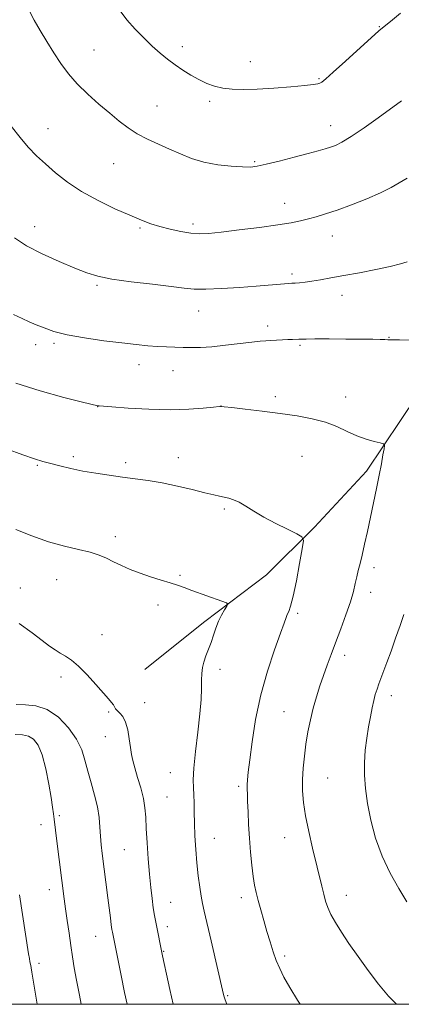
# Model space of a CAD drawing. Extents: x 2177300 to 2180200, y 354800 to 357700.
# Drawn here: x 2178171 to 2178298, y 355000 to 355327 of the extents above; entities that cross this region are included whole.
import ezdxf

# ---------------------------------------------------------------- set-up
doc = ezdxf.new("R2010")
doc.units = 0
doc.header["$MEASUREMENT"] = 0
for name, color, linetype, lineweight in [('32000', 7, 'Continuous', 0), ('DTM HARD BREAKLINE', 7, 'Continuous', 0), ('DTM SPOT ELEVATION', 2, 'Continuous', 13), ('INDEX CONTOUR', 41, 'Continuous', 13), ('INTERMEDIATE CONTOUR', 44, 'Continuous', 0)]:
    doc.layers.add(name, color=color, linetype=linetype, lineweight=lineweight)

msp = doc.modelspace()

# ---------------------------------------------------------------- linework, layer by layer
at = {"layer": '32000', "flags": 128}
msp.add_lwpolyline([(2177500, 355000), (2180000, 355000), (2180000, 357500), (2177500, 357500), (2177500, 355000)], dxfattribs=at)
at = {"layer": 'DTM HARD BREAKLINE'}
for points in [[(2178443.3, 355403.09, 1222.47), (2178429.07, 355386.71, 1223.84), (2178410.84, 355369.46, 1224.91), (2178400.18, 355360.62, 1225.66), (2178389.95, 355350.44, 1226.37), (2178378.39, 355339.38, 1226.73), (2178364.15, 355319.02, 1226.37), (2178347.23, 355288.9, 1224.46), (2178336.53, 355265.86, 1222.87), (2178320.04, 355232.2, 1220.78), (2178303.11, 355202.52, 1218.74), (2178286.2, 355177.29, 1217.59), (2178268.86, 355158.7, 1216.39), (2178252.85, 355142.77, 1214.57), (2178232.41, 355127.3, 1213.64), (2178220.24, 355117.61, 1213.13)], [(2178220.24, 355117.61, 1213.13), (2178212.42, 355111.38, 1212.8)]]:
    msp.add_polyline3d(points, dxfattribs=at)
at = {"layer": 'DTM SPOT ELEVATION'}
for p in [(2178290.44, 355325.06, 1228.08), (2178224.85, 355318.4, 1228.49), (2178195.52, 355317.32, 1226.98), (2178247.52, 355313.47, 1228.72), (2178270.34, 355307.79, 1228.15), (2178216.42, 355298.76, 1226.92), (2178234.03, 355300.23, 1227.7), (2178274.18, 355292.23, 1226.67), (2178180.16, 355291.15, 1224.68), (2178202.05, 355279.58, 1225.08), (2178248.98, 355280.16, 1226.17), (2178258.88, 355266.3, 1224.69), (2178228.46, 355259.52, 1224.39), (2178175.72, 355258.61, 1222.71), (2178210.84, 355258.19, 1223.81), (2178274.83, 355255.49, 1223.27), (2178261.39, 355242.81, 1222.33), (2178196.49, 355239.03, 1221.77), (2178277.97, 355235.75, 1221.41), (2178230.31, 355230.5, 1221.27), (2178253.23, 355225.59, 1220.46), (2178293.59, 355221.8, 1220.06), (2178176.14, 355219.3, 1219.49), (2178182.18, 355219.83, 1219.71), (2178263.99, 355219.14, 1219.79), (2178210.42, 355212.67, 1219.37), (2178221.77, 355210.66, 1219.18), (2178255.77, 355202.06, 1218.29), (2178279.18, 355201.96, 1218.49), (2178196.76, 355198.78, 1217.98), (2178237.73, 355199.01, 1218.01), (2178188.66, 355182.07, 1216.35), (2178223.57, 355181.75, 1216.66), (2178264.7, 355182.18, 1217.26), (2178176.61, 355179.19, 1215.85), (2178205.98, 355180.14, 1216.39), (2178238.9, 355164.71, 1215.74), (2178202.63, 355155.55, 1214.45), (2178288.66, 355145.17, 1218.43), (2178224.1, 355142.7, 1214.15), (2178171.03, 355138.46, 1212.65), (2178183.06, 355141.24, 1213.18), (2178287.52, 355137.01, 1218.54), (2178216.82, 355132.82, 1213.62), (2178263.22, 355129.99, 1216.31), (2178198.18, 355122.9, 1212.67), (2178278.92, 355116, 1218.49), (2178184.53, 355108.89, 1211.62), (2178237.38, 355111.4, 1214.45), (2178294.37, 355102.6, 1220.57), (2178212.33, 355100.32, 1212.63), (2178200.36, 355097.19, 1211.85), (2178258.67, 355097.35, 1217.07), (2178199.22, 355089.01, 1211.22), (2178220.85, 355076.98, 1213.22), (2178273.27, 355075.24, 1218.96), (2178243.6, 355072.47, 1215.7), (2178219.74, 355068.9, 1212.94), (2178183.96, 355062.73, 1208.25), (2178177.84, 355059.73, 1207.4), (2178235.58, 355055.24, 1214.81), (2178258.92, 355055.38, 1217.24), (2178205.59, 355051.43, 1211.04), (2178180.59, 355038.16, 1207.36), (2178220.95, 355033.91, 1212.82), (2178244.48, 355035.46, 1215.52), (2178279.47, 355036.19, 1218.67), (2178219.84, 355025.82, 1212.46), (2178196.08, 355022.62, 1209.23), (2178218.72, 355017.62, 1212.09), (2178258.96, 355016.03, 1216.33), (2178177.22, 355013.66, 1206.4), (2178239.97, 355002.82, 1214.15)]:
    msp.add_point(p, dxfattribs=at)
at = {"layer": 'INDEX CONTOUR'}
for points in [[(2178168.75, 355229.357, 1220), (2178171.554, 355228.026, 1220), (2178173.962, 355226.972, 1220), (2178176.293, 355225.989, 1220), (2178178.883, 355224.916, 1220), (2178182.162, 355223.78, 1220), (2178186.58, 355222.652, 1220), (2178192.348, 355221.599, 1220), (2178198.721, 355220.671, 1220), (2178204.711, 355219.911, 1220), (2178209.559, 355219.355, 1220), (2178213.416, 355218.973, 1220), (2178216.657, 355218.727, 1220), (2178219.611, 355218.579, 1220), (2178222.404, 355218.492, 1220), (2178225.116, 355218.432, 1220), (2178227.868, 355218.386, 1220), (2178230.954, 355218.43, 1220), (2178234.707, 355218.662, 1220), (2178239.269, 355219.134, 1220), (2178248.041, 355220.205, 1220), (2178250.815, 355220.487, 1220), (2178252.702, 355220.614, 1220), (2178254.335, 355220.695, 1220), (2178256.197, 355220.812, 1220), (2178258.173, 355220.948, 1220), (2178260.002, 355221.058, 1220), (2178261.481, 355221.111, 1220), (2178263.588, 355221.14, 1220), (2178264.513, 355221.174, 1220), (2178266.067, 355221.216, 1220), (2178268.999, 355221.246, 1220), (2178273.726, 355221.252, 1220), (2178279.311, 355221.231, 1220), (2178284.483, 355221.195, 1220), (2178288.24, 355221.15, 1220), (2178290.687, 355221.099, 1220), (2178292.2, 355221.05, 1220), (2178293.234, 355221.005, 1220), (2178294.58, 355220.966, 1220), (2178297.116, 355220.93, 1220), (2178301.333, 355220.901, 1220)], [(2178298.598, 355129.657, 1220), (2178297.322, 355125.916, 1220), (2178295.845, 355121.716, 1220), (2178294.32, 355117.471, 1220), (2178292.933, 355113.674, 1220), (2178290.258, 355106.516, 1220), (2178289.645, 355104.809, 1220), (2178289.084, 355103.051, 1220), (2178288.543, 355101.028, 1220), (2178287.998, 355098.565, 1220), (2178287.437, 355095.645, 1220), (2178286.853, 355092.287, 1220), (2178286.259, 355088.53, 1220), (2178285.748, 355084.502, 1220), (2178285.44, 355080.35, 1220), (2178285.432, 355076.152, 1220), (2178285.77, 355071.719, 1220), (2178286.48, 355066.794, 1220), (2178287.599, 355061.222, 1220), (2178289.188, 355055.262, 1220), (2178291.317, 355049.276, 1220), (2178293.978, 355043.598, 1220), (2178296.855, 355038.458, 1220), (2178299.554, 355034.06, 1220)], [(2178169.662, 355099.731, 1210), (2178172.681, 355099.568, 1210), (2178176.167, 355099.266, 1210), (2178179.901, 355098.082, 1210), (2178183.64, 355095.509, 1210), (2178187.034, 355091.985, 1210), (2178189.704, 355088.182, 1210), (2178191.415, 355084.617, 1210), (2178192.494, 355081.174, 1210), (2178193.412, 355077.579, 1210), (2178194.515, 355073.656, 1210), (2178195.67, 355069.59, 1210), (2178196.62, 355065.664, 1210), (2178197.183, 355062.098, 1210), (2178197.468, 355058.866, 1210), (2178197.657, 355055.88, 1210), (2178197.902, 355053.029, 1210), (2178198.227, 355050.104, 1210), (2178200.074, 355035.371, 1210), (2178200.935, 355028.742, 1210), (2178201.254, 355026.404, 1210), (2178201.477, 355024.89, 1210), (2178201.633, 355023.964, 1210), (2178204.486, 355009.63, 1210), (2178205.648, 355003.872, 1210), (2178206.511, 354999.999, 1210)]]:
    msp.add_polyline3d(points, dxfattribs=at)
at = {"layer": 'INTERMEDIATE CONTOUR'}
for points in [[(2178174.039, 355330.202, 1226), (2178175.588, 355327.271, 1226), (2178177.549, 355323.84, 1226), (2178179.789, 355320.13, 1226), (2178182.136, 355316.401, 1226), (2178184.487, 355312.854, 1226), (2178187.011, 355309.44, 1226), (2178189.944, 355306.059, 1226), (2178193.416, 355302.65, 1226), (2178197.14, 355299.343, 1226), (2178200.72, 355296.313, 1226), (2178203.881, 355293.692, 1226), (2178206.826, 355291.438, 1226), (2178209.878, 355289.468, 1226), (2178213.272, 355287.695, 1226), (2178216.909, 355286.037, 1226), (2178220.6, 355284.409, 1226), (2178224.23, 355282.768, 1226), (2178227.975, 355281.241, 1226), (2178232.083, 355279.994, 1226), (2178236.645, 355279.153, 1226), (2178241.141, 355278.666, 1226), (2178244.895, 355278.441, 1226), (2178247.52, 355278.418, 1226), (2178249.786, 355278.674, 1226), (2178252.749, 355279.319, 1226), (2178257.107, 355280.399, 1226), (2178262.134, 355281.689, 1226), (2178266.739, 355282.897, 1226), (2178270.095, 355283.803, 1226), (2178272.418, 355284.466, 1226), (2178274.18, 355285.018, 1226), (2178275.864, 355285.635, 1226), (2178277.984, 355286.681, 1226), (2178281.061, 355288.565, 1226), (2178285.345, 355291.485, 1226), (2178290, 355294.789, 1226), (2178297.812, 355300.431, 1226)], [(2178204.23, 355330.389, 1228), (2178206.473, 355327.374, 1228), (2178209.142, 355324.312, 1228), (2178212.032, 355321.355, 1228), (2178214.883, 355318.651, 1228), (2178217.504, 355316.305, 1228), (2178219.977, 355314.252, 1228), (2178222.459, 355312.377, 1228), (2178225.06, 355310.602, 1228), (2178227.735, 355308.953, 1228), (2178230.399, 355307.486, 1228), (2178233.001, 355306.252, 1228), (2178235.631, 355305.285, 1228), (2178238.411, 355304.615, 1228), (2178241.499, 355304.26, 1228), (2178245.172, 355304.186, 1228), (2178249.741, 355304.347, 1228), (2178255.282, 355304.684, 1228), (2178260.931, 355305.108, 1228), (2178265.591, 355305.511, 1228), (2178268.461, 355305.817, 1228), (2178269.922, 355306.061, 1228), (2178270.651, 355306.305, 1228), (2178271.322, 355306.695, 1228), (2178272.587, 355307.708, 1228), (2178275.091, 355309.913, 1228), (2178279.155, 355313.579, 1228), (2178290.282, 355323.668, 1228), (2178291.975, 355325.123, 1228), (2178294.086, 355326.845, 1228), (2178297.447, 355329.562, 1228)], [(2178167.953, 355292.054, 1224), (2178170.894, 355288.198, 1224), (2178173.651, 355284.985, 1224), (2178176.375, 355282.191, 1224), (2178179.312, 355279.453, 1224), (2178182.688, 355276.49, 1224), (2178186.666, 355273.367, 1224), (2178191.393, 355270.233, 1224), (2178196.864, 355267.245, 1224), (2178202.472, 355264.566, 1224), (2178207.461, 355262.368, 1224), (2178211.306, 355260.759, 1224), (2178214.42, 355259.585, 1224), (2178217.445, 355258.631, 1224), (2178220.847, 355257.736, 1224), (2178224.396, 355256.962, 1224), (2178227.679, 355256.425, 1224), (2178230.509, 355256.221, 1224), (2178233.59, 355256.351, 1224), (2178237.847, 355256.792, 1224), (2178243.824, 355257.502, 1224), (2178250.54, 355258.351, 1224), (2178256.63, 355259.189, 1224), (2178261.075, 355259.903, 1224), (2178264.233, 355260.535, 1224), (2178266.804, 355261.167, 1224), (2178269.43, 355261.887, 1224), (2178272.505, 355262.826, 1224), (2178276.36, 355264.121, 1224), (2178281.138, 355265.847, 1224), (2178286.221, 355267.821, 1224), (2178290.803, 355269.795, 1224), (2178294.306, 355271.577, 1224), (2178299.666, 355274.707, 1224)], [(2178169.08, 355254.842, 1222), (2178173.05, 355252.219, 1222), (2178178.24, 355249.54, 1222), (2178183.926, 355246.982, 1222), (2178189.086, 355244.819, 1222), (2178193.076, 355243.239, 1222), (2178196.772, 355242.099, 1222), (2178201.426, 355241.173, 1222), (2178207.827, 355240.284, 1222), (2178214.909, 355239.445, 1222), (2178221.14, 355238.719, 1222), (2178225.479, 355238.164, 1222), (2178228.847, 355237.83, 1222), (2178232.656, 355237.766, 1222), (2178237.896, 355237.988, 1222), (2178243.866, 355238.39, 1222), (2178249.447, 355238.829, 1222), (2178258.874, 355239.633, 1222), (2178260.247, 355239.722, 1222), (2178261.285, 355239.77, 1222), (2178262.366, 355239.83, 1222), (2178263.812, 355239.952, 1222), (2178265.69, 355240.159, 1222), (2178268.008, 355240.476, 1222), (2178270.81, 355240.926, 1222), (2178274.27, 355241.53, 1222), (2178278.606, 355242.314, 1222), (2178283.846, 355243.274, 1222), (2178289.284, 355244.315, 1222), (2178294.029, 355245.318, 1222), (2178297.415, 355246.182, 1222), (2178299.67, 355246.9, 1222)], [(2178169.55, 355206.548, 1218), (2178177.543, 355203.983, 1218), (2178185.43, 355201.815, 1218), (2178191.652, 355200.246, 1218), (2178196.725, 355199.008, 1218), (2178197.178, 355198.97, 1218), (2178201.379, 355198.669, 1218), (2178206.836, 355198.29, 1218), (2178213.774, 355197.908, 1218), (2178220.876, 355197.725, 1218), (2178227.012, 355197.876, 1218), (2178231.838, 355198.226, 1218), (2178235.2, 355198.573, 1218), (2178237.183, 355198.745, 1218), (2178238.82, 355198.696, 1218), (2178241.378, 355198.415, 1218), (2178245.764, 355197.901, 1218), (2178251.424, 355197.22, 1218), (2178257.44, 355196.453, 1218), (2178263.042, 355195.646, 1218), (2178268.064, 355194.717, 1218), (2178272.489, 355193.552, 1218), (2178276.333, 355192.094, 1218), (2178279.753, 355190.523, 1218), (2178282.941, 355189.08, 1218), (2178286.003, 355187.958, 1218), (2178288.695, 355187.165, 1218), (2178290.691, 355186.659, 1218), (2178291.764, 355186.338, 1218), (2178292.095, 355185.837, 1218), (2178291.97, 355184.727, 1218), (2178291.623, 355182.67, 1218), (2178291.098, 355179.699, 1218), (2178290.387, 355175.94, 1218), (2178289.5, 355171.544, 1218), (2178288.499, 355166.769, 1218), (2178286.455, 355157.217, 1218), (2178285.522, 355152.959, 1218), (2178284.697, 355149.36, 1218), (2178284.001, 355146.555, 1218), (2178283.415, 355144.284, 1218), (2178282.91, 355142.194, 1218), (2178282.425, 355139.941, 1218), (2178281.789, 355137.238, 1218), (2178280.795, 355133.807, 1218), (2178279.322, 355129.517, 1218), (2178277.579, 355124.803, 1218), (2178275.855, 355120.242, 1218), (2178274.374, 355116.269, 1218), (2178273.087, 355112.737, 1218), (2178271.879, 355109.358, 1218), (2178270.667, 355105.888, 1218), (2178269.486, 355102.272, 1218), (2178268.402, 355098.502, 1218), (2178267.468, 355094.583, 1218), (2178266.679, 355090.564, 1218), (2178266.018, 355086.509, 1218), (2178265.475, 355082.477, 1218), (2178265.081, 355078.529, 1218), (2178264.874, 355074.721, 1218), (2178264.9, 355071.035, 1218), (2178265.221, 355067.159, 1218), (2178265.903, 355062.704, 1218), (2178266.963, 355057.461, 1218), (2178268.22, 355051.937, 1218), (2178271.254, 355039.318, 1218), (2178271.925, 355036.623, 1218), (2178272.547, 355034.315, 1218), (2178273.283, 355032.142, 1218), (2178274.316, 355029.844, 1218), (2178275.801, 355027.188, 1218), (2178277.788, 355024.036, 1218), (2178280.3, 355020.274, 1218), (2178283.32, 355015.882, 1218), (2178286.67, 355011.214, 1218), (2178290.131, 355006.716, 1218), (2178293.521, 355002.743, 1218), (2178296.12, 354999.999, 1218)], [(2178166.372, 355184.75, 1216), (2178171.799, 355182.752, 1216), (2178175.673, 355181.416, 1216), (2178178.509, 355180.545, 1216), (2178181.12, 355179.833, 1216), (2178184.179, 355179.037, 1216), (2178187.748, 355178.176, 1216), (2178191.745, 355177.332, 1216), (2178196.063, 355176.57, 1216), (2178200.533, 355175.9, 1216), (2178204.963, 355175.316, 1216), (2178209.24, 355174.789, 1216), (2178213.559, 355174.199, 1216), (2178218.19, 355173.405, 1216), (2178223.245, 355172.326, 1216), (2178228.205, 355171.146, 1216), (2178232.392, 355170.111, 1216), (2178235.324, 355169.403, 1216), (2178237.303, 355168.953, 1216), (2178238.824, 355168.63, 1216), (2178240.318, 355168.295, 1216), (2178241.949, 355167.792, 1216), (2178243.817, 355166.956, 1216), (2178246.029, 355165.671, 1216), (2178248.723, 355163.996, 1216), (2178252.046, 355162.035, 1216), (2178255.986, 355159.929, 1216), (2178259.906, 355157.963, 1216), (2178263.004, 355156.455, 1216), (2178264.686, 355155.491, 1216), (2178265.139, 355154.193, 1216), (2178264.753, 355151.45, 1216), (2178263.891, 355146.603, 1216), (2178262.815, 355140.807, 1216), (2178261.76, 355135.672, 1216), (2178260.917, 355132.412, 1216), (2178260.283, 355130.657, 1216), (2178259.81, 355129.645, 1216), (2178259.398, 355128.61, 1216), (2178258.757, 355126.78, 1216), (2178257.544, 355123.389, 1216), (2178255.565, 355117.911, 1216), (2178253.193, 355110.825, 1216), (2178250.952, 355102.86, 1216), (2178249.255, 355094.754, 1216), (2178248.085, 355087.286, 1216), (2178247.318, 355081.248, 1216), (2178246.839, 355077.184, 1216), (2178246.576, 355074.659, 1216), (2178246.468, 355072.994, 1216), (2178246.457, 355071.546, 1216), (2178246.513, 355069.839, 1216), (2178246.613, 355067.433, 1216), (2178246.741, 355064.021, 1216), (2178246.922, 355059.833, 1216), (2178247.189, 355055.232, 1216), (2178247.562, 355050.577, 1216), (2178248.008, 355046.215, 1216), (2178248.477, 355042.493, 1216), (2178248.946, 355039.602, 1216), (2178249.473, 355037.137, 1216), (2178250.136, 355034.542, 1216), (2178250.99, 355031.402, 1216), (2178251.979, 355027.867, 1216), (2178253.023, 355024.231, 1216), (2178254.06, 355020.744, 1216), (2178255.095, 355017.499, 1216), (2178256.15, 355014.545, 1216), (2178257.284, 355011.851, 1216), (2178258.699, 355009.034, 1216), (2178260.632, 355005.63, 1216), (2178263.242, 355001.34, 1216), (2178264.112, 354999.999, 1216)], [(2178169.525, 355157.927, 1214), (2178174.776, 355155.82, 1214), (2178180.406, 355153.84, 1214), (2178185.698, 355152.365, 1214), (2178190.364, 355151.282, 1214), (2178194.228, 355150.351, 1214), (2178197.216, 355149.375, 1214), (2178199.663, 355148.309, 1214), (2178202.007, 355147.148, 1214), (2178204.611, 355145.9, 1214), (2178207.546, 355144.614, 1214), (2178210.806, 355143.35, 1214), (2178214.327, 355142.166, 1214), (2178217.796, 355141.093, 1214), (2178220.838, 355140.169, 1214), (2178223.242, 355139.385, 1214), (2178225.456, 355138.603, 1214), (2178228.09, 355137.646, 1214), (2178238.026, 355134.102, 1214), (2178239.619, 355133.495, 1214), (2178240.052, 355133.041, 1214), (2178239.696, 355132.351, 1214), (2178238.895, 355131.124, 1214), (2178237.883, 355129.414, 1214), (2178236.866, 355127.362, 1214), (2178235.998, 355125.102, 1214), (2178235.222, 355122.734, 1214), (2178234.429, 355120.352, 1214), (2178233.552, 355118.041, 1214), (2178232.692, 355115.852, 1214), (2178231.992, 355113.827, 1214), (2178231.558, 355111.959, 1214), (2178231.345, 355110.044, 1214), (2178231.269, 355107.828, 1214), (2178231.238, 355105.047, 1214), (2178231.115, 355101.399, 1214), (2178230.754, 355096.575, 1214), (2178230.078, 355090.508, 1214), (2178229.302, 355084.114, 1214), (2178228.71, 355078.554, 1214), (2178228.507, 355074.661, 1214), (2178228.577, 355071.957, 1214), (2178228.723, 355069.634, 1214), (2178228.795, 355067.01, 1214), (2178228.828, 355063.901, 1214), (2178228.901, 355060.243, 1214), (2178229.079, 355056.036, 1214), (2178229.364, 355051.52, 1214), (2178229.742, 355046.996, 1214), (2178230.192, 355042.747, 1214), (2178230.672, 355038.992, 1214), (2178231.133, 355035.93, 1214), (2178231.57, 355033.545, 1214), (2178232.145, 355030.945, 1214), (2178234.43, 355021.14, 1214), (2178238.578, 355003.211, 1214), (2178238.775, 355002.495, 1214), (2178239.093, 355001.522, 1214), (2178239.672, 354999.999, 1214)], [(2178170.561, 355126.649, 1212), (2178174.887, 355123.514, 1212), (2178178.219, 355120.972, 1212), (2178180.7, 355119.138, 1212), (2178182.614, 355117.834, 1212), (2178184.285, 355116.806, 1212), (2178186.003, 355115.788, 1212), (2178187.965, 355114.441, 1212), (2178190.336, 355112.417, 1212), (2178193.173, 355109.54, 1212), (2178196.092, 355106.333, 1212), (2178200.313, 355101.552, 1212), (2178201.352, 355100.351, 1212), (2178201.947, 355099.568, 1212), (2178202.686, 355098.299, 1212), (2178203.231, 355097.645, 1212), (2178204.084, 355096.854, 1212), (2178205.094, 355095.687, 1212), (2178206.034, 355093.863, 1212), (2178206.735, 355091.241, 1212), (2178207.23, 355088.239, 1212), (2178207.603, 355085.405, 1212), (2178207.951, 355083.116, 1212), (2178208.39, 355081.021, 1212), (2178209.054, 355078.591, 1212), (2178210.006, 355075.459, 1212), (2178211.049, 355071.929, 1212), (2178211.923, 355068.467, 1212), (2178212.44, 355065.366, 1212), (2178212.706, 355062.219, 1212), (2178212.9, 355058.445, 1212), (2178213.167, 355053.675, 1212), (2178213.515, 355048.382, 1212), (2178213.918, 355043.252, 1212), (2178214.351, 355038.837, 1212), (2178214.796, 355035.159, 1212), (2178215.235, 355032.112, 1212), (2178215.657, 355029.563, 1212), (2178216.077, 355027.302, 1212), (2178218.34, 355016.108, 1212), (2178218.859, 355013.608, 1212), (2178219.629, 355010.004, 1212), (2178220.738, 355004.928, 1212), (2178221.842, 354999.999, 1212)], [(2178169.266, 355089.668, 1208), (2178171.733, 355089.585, 1208), (2178173.717, 355089.2, 1208), (2178175.426, 355088.166, 1208), (2178176.93, 355086.173, 1208), (2178178.269, 355082.921, 1208), (2178179.463, 355078.335, 1208), (2178180.471, 355073.247, 1208), (2178181.232, 355068.714, 1208), (2178181.714, 355065.519, 1208), (2178182.006, 355063.342, 1208), (2178182.224, 355061.586, 1208), (2178183.192, 355054.271, 1208), (2178185.619, 355035.111, 1208), (2178186.064, 355031.76, 1208), (2178186.603, 355027.846, 1208), (2178187.199, 355023.633, 1208), (2178187.793, 355019.542, 1208), (2178188.353, 355015.839, 1208), (2178188.955, 355012.16, 1208), (2178189.697, 355007.983, 1208), (2178190.648, 355003.002, 1208), (2178191.273, 354999.999, 1208)], [(2178170.727, 355036.357, 1206), (2178173.757, 355016.742, 1206), (2178174.012, 355015.195, 1206), (2178174.197, 355014.177, 1206), (2178174.462, 355012.883, 1206), (2178174.604, 355012.128, 1206), (2178174.847, 355010.684, 1206), (2178176.547, 354999.999, 1206)]]:
    msp.add_polyline3d(points, dxfattribs=at)

doc.saveas('drawing.dxf')
